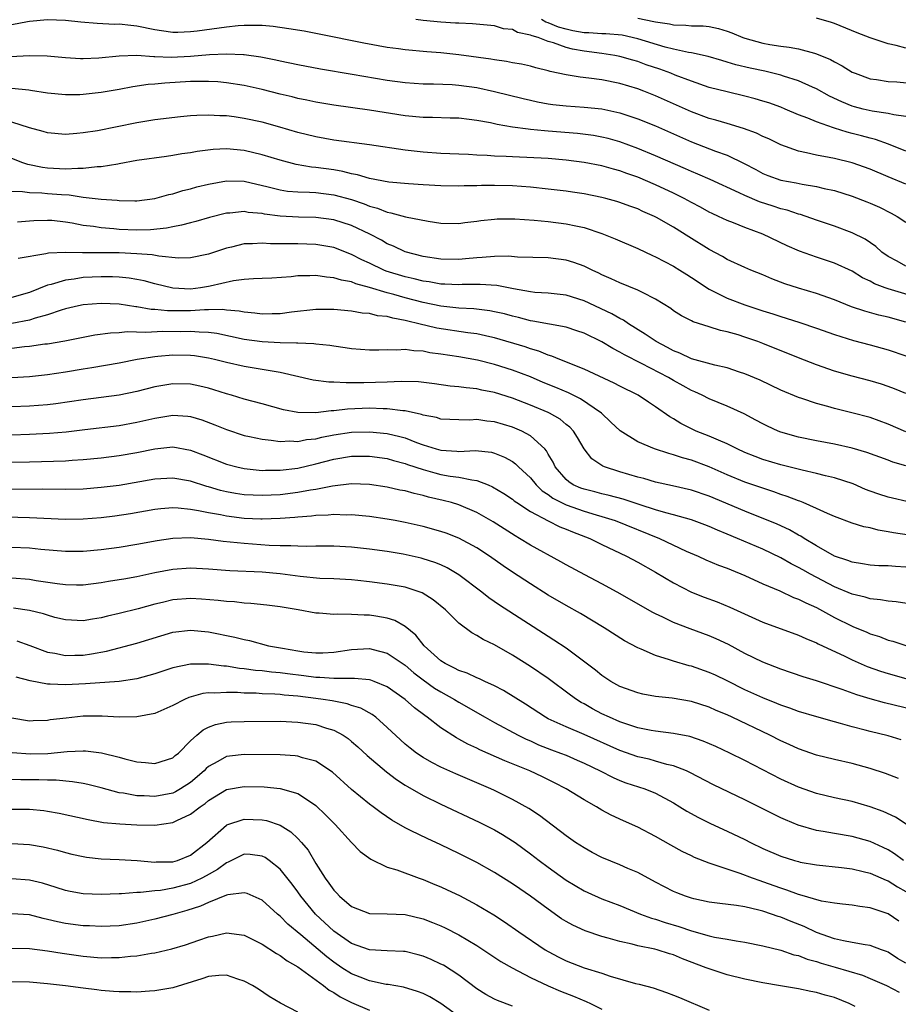
# Model space of a CAD drawing. Units: inches. Extents: x 2607000 to 2610000, y 1536000 to 1539000.
# Drawn here: x 2607648 to 2607746, y 1536467 to 1536577 of the extents above; entities that cross this region are included whole.
import ezdxf

# ---------------------------------------------------------------- set-up
doc = ezdxf.new("R2010")
doc.units = ezdxf.units.IN
doc.header["$MEASUREMENT"] = 0
doc.layers.add('LD26071536_2ft', color=254, linetype='Continuous')

msp = doc.modelspace()

# ---------------------------------------------------------------- linework, layer by layer
at = {"layer": 'LD26071536_2ft'}
for points, elevation in [([(2607747, 1536558.61), (2607745, 1536559.43), (2607743, 1536560.29), (2607741, 1536561), (2607739, 1536561.46), (2607738.41, 1536561.59), (2607737, 1536561.83), (2607735.88, 1536562.12), (2607735, 1536562.29), (2607733.01, 1536563.01), (2607731.67, 1536563.67), (2607731, 1536563.95), (2607730.3, 1536564.3), (2607728.83, 1536564.83), (2607727, 1536565.37), (2607725.75, 1536565.75), (2607725, 1536565.95), (2607723, 1536566.69), (2607719, 1536568.49), (2607717.7, 1536569), (2607717, 1536569.26), (2607715, 1536569.86), (2607713, 1536570.26), (2607711.53, 1536570.47), (2607710.57, 1536570.57), (2607709, 1536570.84), (2607707.21, 1536571.21), (2607707, 1536571.29), (2607705.6, 1536571.6), (2607705, 1536571.78), (2607704.01, 1536572.01), (2607703, 1536572.18), (2607702.33, 1536572.33), (2607701, 1536572.49), (2607700.58, 1536572.58), (2607697, 1536573.07), (2607695, 1536573.27), (2607693.4, 1536573.4), (2607691, 1536573.64), (2607690.25, 1536573.75), (2607689, 1536573.89), (2607686.37, 1536574.37), (2607681.38, 1536575.38), (2607679.7, 1536575.7), (2607677.99, 1536575.99), (2607676.22, 1536576.22), (2607675, 1536576.33), (2607674.36, 1536576.36), (2607673, 1536576.35), (2607672.3, 1536576.3), (2607671, 1536576.17), (2607667.72, 1536575.72), (2607667, 1536575.64), (2607665.56, 1536575.56), (2607665, 1536575.56), (2607663.74, 1536575.74), (2607663, 1536575.87), (2607661, 1536576.28), (2607660.33, 1536576.33), (2607659, 1536576.48), (2607658.47, 1536576.47), (2607656.55, 1536576.55), (2607654.72, 1536576.72), (2607653, 1536576.91), (2607651, 1536576.99), (2607649, 1536576.81), (2607648.77, 1536576.77), (2607647, 1536576.42)], 8142), ([(2607747, 1536562.3), (2607745.06, 1536563.06), (2607743.6, 1536563.6), (2607743, 1536563.74), (2607742.02, 1536564.02), (2607741, 1536564.28), (2607740.41, 1536564.41), (2607739, 1536564.87), (2607738.89, 1536564.89), (2607737, 1536565.56), (2607736.02, 1536565.98), (2607735, 1536566.37), (2607733.49, 1536567), (2607733, 1536567.2), (2607731.68, 1536567.68), (2607731, 1536567.9), (2607730.15, 1536568.15), (2607729, 1536568.46), (2607727, 1536568.91), (2607725, 1536569.43), (2607723, 1536570.11), (2607721.2, 1536570.8), (2607720.72, 1536571), (2607719.46, 1536571.46), (2607717.96, 1536571.96), (2607717, 1536572.31), (2607716.46, 1536572.46), (2607715, 1536572.89), (2607714.46, 1536573), (2607713, 1536573.22), (2607711, 1536573.48), (2607709.71, 1536573.71), (2607709, 1536573.89), (2607707.59, 1536574.41), (2607707, 1536574.57), (2607705.86, 1536575), (2607705.18, 1536575.18), (2607705, 1536575.28), (2607703.56, 1536575.56), (2607703, 1536575.88), (2607701.99, 1536575.99), (2607701, 1536576.32), (2607698.54, 1536576.54), (2607697, 1536576.59), (2607696.62, 1536576.62), (2607695, 1536576.71), (2607693, 1536576.89), (2607692.19, 1536577)], 8144), ([(2607747, 1536566.17), (2607745.65, 1536566.35), (2607745, 1536566.51), (2607743.24, 1536566.76), (2607742.23, 1536567), (2607741.26, 1536567.26), (2607741, 1536567.33), (2607739.82, 1536567.82), (2607738.45, 1536568.45), (2607737, 1536569.26), (2607736.55, 1536569.45), (2607735, 1536570.16), (2607733.31, 1536570.69), (2607733, 1536570.8), (2607731.23, 1536571.23), (2607729.58, 1536571.58), (2607727.96, 1536571.96), (2607727, 1536572.26), (2607726.42, 1536572.42), (2607724.88, 1536572.88), (2607723, 1536573.29), (2607722.67, 1536573.33), (2607721, 1536573.7), (2607720.07, 1536573.93), (2607717, 1536574.85), (2607715.25, 1536575.25), (2607713.43, 1536575.43), (2607713, 1536575.41), (2607711.54, 1536575.54), (2607711, 1536575.54), (2607709.76, 1536575.76), (2607709, 1536575.92), (2607708.15, 1536576.15), (2607707, 1536576.64), (2607706.72, 1536576.72), (2607706.23, 1536577)], 8146), ([(2607717, 1536577.15), (2607718.81, 1536576.81), (2607719, 1536576.75), (2607720.54, 1536576.54), (2607721, 1536576.42), (2607722.4, 1536576.4), (2607723, 1536576.32), (2607724.31, 1536576.31), (2607725, 1536576.23), (2607726.02, 1536576.02), (2607727, 1536575.72), (2607727.52, 1536575.52), (2607728.74, 1536575), (2607729, 1536574.91), (2607731, 1536574.36), (2607731.78, 1536574.22), (2607733, 1536574.04), (2607733.94, 1536573.94), (2607735, 1536573.73), (2607736.76, 1536573.24), (2607737, 1536573.19), (2607738.55, 1536572.55), (2607739, 1536572.28), (2607739.85, 1536571.85), (2607741, 1536571.14), (2607741.33, 1536571), (2607743, 1536570.4), (2607743.69, 1536570.31), (2607745, 1536570.09), (2607745.97, 1536570.03), (2607749, 1536569.74)], 8148), ([(2607747, 1536573.82), (2607745.89, 1536574.11), (2607745, 1536574.28), (2607743, 1536574.95), (2607741.53, 1536575.53), (2607739, 1536576.56), (2607738.67, 1536576.67), (2607737, 1536577.18)], 8150), ([(2607646.87, 1536572.87), (2607649, 1536573), (2607650.96, 1536572.96), (2607653, 1536572.78), (2607654.67, 1536572.67), (2607655, 1536572.67), (2607656.73, 1536572.73), (2607659, 1536572.95), (2607660.98, 1536573.02), (2607662.88, 1536572.88), (2607663, 1536572.89), (2607664.81, 1536572.81), (2607667, 1536572.93), (2607669.11, 1536573.11), (2607671, 1536573.18), (2607672.9, 1536573.1), (2607673, 1536573.11), (2607674.86, 1536572.86), (2607676.52, 1536572.52), (2607677, 1536572.4), (2607679, 1536571.98), (2607681.51, 1536571.51), (2607685.08, 1536570.92), (2607689, 1536570.24), (2607691, 1536569.98), (2607693, 1536569.83), (2607694.18, 1536569.82), (2607696.26, 1536569.74), (2607697, 1536569.68), (2607699, 1536569.41), (2607701, 1536568.98), (2607704.18, 1536568.18), (2607705, 1536567.99), (2607705.81, 1536567.81), (2607707, 1536567.59), (2607707.52, 1536567.52), (2607709, 1536567.35), (2607711, 1536567.22), (2607713, 1536567.03), (2607715, 1536566.59), (2607717, 1536565.92), (2607719, 1536565.11), (2607723, 1536563.35), (2607725.7, 1536562.3), (2607727, 1536561.84), (2607728.92, 1536560.92), (2607730.23, 1536560.23), (2607731, 1536559.8), (2607731.57, 1536559.57), (2607733, 1536559.04), (2607734.74, 1536558.74), (2607735.4, 1536558.6), (2607737, 1536558.35), (2607737.87, 1536558.13), (2607739, 1536557.89), (2607741, 1536557.27), (2607742.64, 1536556.64), (2607743, 1536556.49), (2607744.03, 1536556.03), (2607745.36, 1536555.36), (2607746.03, 1536555), (2607747, 1536554.35)], 8140), ([(2607747, 1536549.45), (2607746.02, 1536549.98), (2607745, 1536550.5), (2607744.3, 1536551), (2607743.62, 1536551.62), (2607742.44, 1536552.44), (2607741, 1536553.18), (2607739, 1536553.91), (2607737, 1536554.59), (2607735.22, 1536555.22), (2607735, 1536555.26), (2607733.7, 1536555.7), (2607733, 1536555.85), (2607732.14, 1536556.14), (2607730.62, 1536556.62), (2607729, 1536557.33), (2607728.36, 1536557.64), (2607725.12, 1536559.12), (2607723.73, 1536559.73), (2607723, 1536560.02), (2607722.33, 1536560.33), (2607719, 1536561.78), (2607717, 1536562.61), (2607715, 1536563.34), (2607713.7, 1536563.7), (2607713, 1536563.87), (2607712.04, 1536564.04), (2607710.26, 1536564.26), (2607707, 1536564.54), (2607706.56, 1536564.56), (2607705, 1536564.73), (2607704.74, 1536564.74), (2607702.99, 1536564.99), (2607701.29, 1536565.29), (2607700.53, 1536565.47), (2607699, 1536565.74), (2607698.16, 1536565.84), (2607697, 1536565.97), (2607696.02, 1536565.98), (2607694.05, 1536566.05), (2607693, 1536566.06), (2607691, 1536566.26), (2607687, 1536566.89), (2607683, 1536567.42), (2607681, 1536567.76), (2607679.99, 1536567.99), (2607679, 1536568.19), (2607678.36, 1536568.36), (2607677, 1536568.68), (2607675, 1536569.18), (2607673, 1536569.63), (2607671, 1536569.95), (2607670.04, 1536570.04), (2607669, 1536570.1), (2607667.93, 1536570.07), (2607667, 1536570.07), (2607664.1, 1536569.9), (2607663, 1536569.78), (2607662.27, 1536569.73), (2607660.53, 1536569.47), (2607659, 1536569.18), (2607657, 1536568.84), (2607655, 1536568.62), (2607654.61, 1536568.61), (2607653, 1536568.59), (2607651, 1536568.79), (2607649.09, 1536569.09), (2607648.9, 1536569.1), (2607647, 1536569.31)], 8138), ([(2607747.99, 1536546.01), (2607745, 1536546.89), (2607744.69, 1536547), (2607743.47, 1536547.47), (2607743, 1536547.76), (2607742.15, 1536548.15), (2607741, 1536548.86), (2607739, 1536549.77), (2607737, 1536550.43), (2607735.1, 1536551.1), (2607733.71, 1536551.71), (2607731.01, 1536553), (2607729, 1536553.76), (2607727.73, 1536554.27), (2607727, 1536554.55), (2607726.05, 1536555), (2607725.32, 1536555.32), (2607725, 1536555.47), (2607724.02, 1536556.02), (2607723, 1536556.56), (2607722.2, 1536557), (2607721, 1536557.59), (2607719, 1536558.53), (2607717, 1536559.39), (2607715.8, 1536559.8), (2607715, 1536560.11), (2607714.29, 1536560.29), (2607713, 1536560.65), (2607711, 1536561.03), (2607709, 1536561.29), (2607707, 1536561.47), (2607703, 1536561.65), (2607702.29, 1536561.71), (2607701, 1536561.75), (2607700.18, 1536561.82), (2607699, 1536561.85), (2607698.09, 1536561.91), (2607697, 1536561.95), (2607695, 1536562.05), (2607693, 1536562.19), (2607691, 1536562.41), (2607687, 1536563.02), (2607683, 1536563.53), (2607681, 1536563.88), (2607679, 1536564.39), (2607676.99, 1536564.99), (2607675, 1536565.53), (2607673, 1536565.96), (2607671.87, 1536566.13), (2607671, 1536566.24), (2607670.25, 1536566.25), (2607669, 1536566.33), (2607667.71, 1536566.29), (2607667, 1536566.24), (2607665.88, 1536566.12), (2607663, 1536565.78), (2607661, 1536565.47), (2607656.58, 1536564.58), (2607655, 1536564.34), (2607654.26, 1536564.26), (2607653, 1536564.16), (2607651, 1536564.34), (2607650.5, 1536564.5), (2607649, 1536564.91), (2607647, 1536565.54)], 8136), ([(2607747, 1536543.18), (2607745, 1536543.73), (2607743.96, 1536543.96), (2607742.39, 1536544.39), (2607740.9, 1536544.9), (2607739, 1536545.68), (2607737, 1536546.39), (2607735, 1536546.98), (2607733.47, 1536547.47), (2607732.02, 1536548.02), (2607731, 1536548.46), (2607729.65, 1536549), (2607729, 1536549.28), (2607727, 1536550.2), (2607726.5, 1536550.5), (2607725, 1536551.3), (2607722.71, 1536552.71), (2607721, 1536553.8), (2607719.12, 1536554.88), (2607718.89, 1536555), (2607717.56, 1536555.56), (2607717, 1536555.83), (2607716.13, 1536556.13), (2607715, 1536556.56), (2607714.67, 1536556.67), (2607713.43, 1536557), (2607713, 1536557.11), (2607711, 1536557.51), (2607709.71, 1536557.71), (2607709, 1536557.82), (2607707, 1536558.06), (2607705, 1536558.27), (2607703, 1536558.42), (2607701, 1536558.46), (2607699.55, 1536558.45), (2607699, 1536558.42), (2607697.59, 1536558.41), (2607697, 1536558.39), (2607695, 1536558.41), (2607693, 1536558.52), (2607691.37, 1536558.63), (2607689.17, 1536558.83), (2607687, 1536559.22), (2607685.65, 1536559.65), (2607685, 1536559.76), (2607684.03, 1536560.03), (2607683, 1536560.2), (2607681, 1536560.48), (2607680.51, 1536560.51), (2607678.8, 1536560.8), (2607677, 1536561.29), (2607675, 1536561.9), (2607673, 1536562.36), (2607671, 1536562.54), (2607669.52, 1536562.49), (2607667.73, 1536562.27), (2607667, 1536562.12), (2607666.01, 1536561.99), (2607665, 1536561.8), (2607664.29, 1536561.71), (2607661, 1536561.24), (2607659, 1536560.86), (2607658.85, 1536560.85), (2607657, 1536560.54), (2607656.54, 1536560.54), (2607655, 1536560.35), (2607654.37, 1536560.37), (2607653, 1536560.29), (2607651, 1536560.39), (2607650.45, 1536560.45), (2607648.8, 1536560.8), (2607648.23, 1536561), (2607647, 1536561.48)], 8134), ([(2607647, 1536557.82), (2607648.2, 1536557.8), (2607649, 1536557.67), (2607650.36, 1536557.64), (2607651, 1536557.57), (2607652.56, 1536557.44), (2607653.41, 1536557.41), (2607655, 1536557.17), (2607657, 1536556.92), (2607658.8, 1536556.8), (2607659, 1536556.77), (2607660.76, 1536556.76), (2607661, 1536556.75), (2607663, 1536557), (2607664.55, 1536557.45), (2607665, 1536557.53), (2607666.12, 1536557.88), (2607667, 1536558.09), (2607667.7, 1536558.3), (2607669, 1536558.62), (2607671.02, 1536558.98), (2607673, 1536558.93), (2607675.68, 1536558.32), (2607677, 1536557.97), (2607677.83, 1536557.83), (2607679, 1536557.73), (2607680.28, 1536557.72), (2607681, 1536557.67), (2607683, 1536557.43), (2607685, 1536556.88), (2607686.4, 1536556.4), (2607687, 1536556.15), (2607687.91, 1536555.91), (2607689, 1536555.47), (2607689.41, 1536555.41), (2607691.03, 1536554.97), (2607693.55, 1536554.45), (2607695, 1536554.24), (2607697, 1536554.22), (2607697.67, 1536554.33), (2607699, 1536554.47), (2607699.46, 1536554.54), (2607701, 1536554.7), (2607701.28, 1536554.72), (2607703, 1536554.74), (2607703.26, 1536554.74), (2607705.41, 1536554.59), (2607707, 1536554.42), (2607709, 1536554.17), (2607710.07, 1536553.93), (2607711, 1536553.75), (2607713, 1536553.09), (2607714.49, 1536552.49), (2607717, 1536551.4), (2607718.64, 1536550.64), (2607719, 1536550.49), (2607721, 1536549.44), (2607721.71, 1536549), (2607722.49, 1536548.49), (2607723, 1536548.18), (2607725, 1536546.85), (2607727, 1536545.85), (2607729, 1536545.1), (2607731, 1536544.44), (2607732.1, 1536544.1), (2607733, 1536543.8), (2607733.62, 1536543.62), (2607735.13, 1536543.13), (2607737, 1536542.5), (2607739, 1536541.78), (2607741.12, 1536541.12), (2607743, 1536540.64), (2607745, 1536540.09), (2607747, 1536539.43)], 8132), ([(2607747, 1536535.2), (2607745.72, 1536535.72), (2607745, 1536536), (2607744.25, 1536536.25), (2607743, 1536536.62), (2607741, 1536537.14), (2607739, 1536537.71), (2607737, 1536538.39), (2607735, 1536539.17), (2607731, 1536540.78), (2607730.42, 1536541), (2607729, 1536541.5), (2607728.25, 1536541.75), (2607727, 1536542.11), (2607726.25, 1536542.25), (2607725, 1536542.66), (2607723.21, 1536543.21), (2607723, 1536543.34), (2607721.89, 1536543.89), (2607721, 1536544.46), (2607720.69, 1536544.69), (2607719, 1536545.74), (2607717.52, 1536546.48), (2607717, 1536546.77), (2607715, 1536547.56), (2607714.03, 1536548.03), (2607713, 1536548.47), (2607712.65, 1536548.65), (2607711.89, 1536549), (2607711, 1536549.44), (2607709.86, 1536549.86), (2607709, 1536550.12), (2607707, 1536550.37), (2607703.55, 1536550.45), (2607702.55, 1536550.55), (2607701, 1536550.53), (2607699.61, 1536550.39), (2607699, 1536550.38), (2607697.76, 1536550.24), (2607697, 1536550.19), (2607695, 1536550.21), (2607693, 1536550.52), (2607691, 1536551.05), (2607689.68, 1536551.68), (2607689, 1536551.94), (2607688.34, 1536552.34), (2607687.03, 1536553), (2607685, 1536553.98), (2607683, 1536554.63), (2607681, 1536554.89), (2607679.08, 1536554.92), (2607677, 1536555.02), (2607675.25, 1536555.25), (2607675, 1536555.31), (2607673.45, 1536555.45), (2607673, 1536555.54), (2607671.37, 1536555.37), (2607671, 1536555.35), (2607669.13, 1536554.87), (2607667.58, 1536554.42), (2607667, 1536554.29), (2607665.99, 1536554.01), (2607665, 1536553.85), (2607664.31, 1536553.69), (2607662.5, 1536553.51), (2607661, 1536553.46), (2607659, 1536553.53), (2607658.4, 1536553.6), (2607657, 1536553.71), (2607656.14, 1536553.86), (2607655, 1536553.99), (2607653.75, 1536554.25), (2607653, 1536554.36), (2607651.47, 1536554.53), (2607651, 1536554.56), (2607649.48, 1536554.52), (2607649, 1536554.48), (2607647.64, 1536554.36)], 8130), ([(2607747, 1536530.93), (2607745, 1536531.79), (2607743, 1536532.51), (2607740.95, 1536533.05), (2607739, 1536533.52), (2607738.26, 1536533.74), (2607737, 1536534.07), (2607735.36, 1536534.64), (2607735, 1536534.75), (2607733, 1536535.59), (2607730.68, 1536536.68), (2607729, 1536537.41), (2607728.4, 1536537.6), (2607727, 1536538.07), (2607725.64, 1536538.36), (2607723, 1536539.09), (2607721.71, 1536539.71), (2607721, 1536539.97), (2607720.35, 1536540.35), (2607719.06, 1536541), (2607717.85, 1536541.85), (2607715.97, 1536543), (2607715.4, 1536543.4), (2607715, 1536543.58), (2607714.11, 1536544.11), (2607711, 1536545.55), (2607709, 1536546.18), (2607707, 1536546.4), (2607705.5, 1536546.5), (2607705, 1536546.56), (2607703.11, 1536546.89), (2607701.26, 1536547.26), (2607699.4, 1536547.4), (2607697.38, 1536547.38), (2607697, 1536547.35), (2607695.43, 1536547.43), (2607695, 1536547.43), (2607693.67, 1536547.67), (2607693, 1536547.75), (2607692.01, 1536548.01), (2607691, 1536548.23), (2607688.88, 1536548.88), (2607688.61, 1536549), (2607687, 1536549.78), (2607686.16, 1536550.16), (2607685, 1536550.76), (2607683, 1536551.51), (2607681, 1536551.87), (2607679, 1536551.95), (2607677.93, 1536551.93), (2607677, 1536551.95), (2607675.94, 1536551.94), (2607675, 1536552), (2607673.93, 1536551.93), (2607673, 1536551.92), (2607671.57, 1536551.57), (2607671, 1536551.46), (2607669, 1536550.78), (2607667, 1536550.36), (2607665.65, 1536550.35), (2607663.46, 1536550.54), (2607662.71, 1536550.71), (2607661, 1536550.83), (2607659, 1536550.91), (2607655.07, 1536550.93), (2607654.92, 1536550.91), (2607653, 1536550.96), (2607651.11, 1536550.89), (2607650.81, 1536550.81), (2607647.7, 1536550.3)], 8128), ([(2607747, 1536527.1), (2607745.54, 1536527.54), (2607745, 1536527.75), (2607742.62, 1536528.62), (2607741, 1536529.09), (2607739, 1536529.53), (2607737, 1536529.9), (2607735, 1536530.32), (2607733, 1536530.89), (2607732.71, 1536531), (2607731.53, 1536531.53), (2607731, 1536531.8), (2607730.23, 1536532.23), (2607728.91, 1536532.91), (2607727, 1536533.77), (2607725, 1536534.59), (2607724.2, 1536535), (2607723.38, 1536535.38), (2607723, 1536535.53), (2607722.07, 1536536.07), (2607721, 1536536.66), (2607720.44, 1536537), (2607717.43, 1536538.57), (2607715.52, 1536539.52), (2607715, 1536539.84), (2607714.22, 1536540.22), (2607713, 1536540.97), (2607711, 1536541.94), (2607710.21, 1536542.21), (2607709, 1536542.6), (2607705.29, 1536543.29), (2607705, 1536543.33), (2607703.68, 1536543.68), (2607703, 1536543.83), (2607702.09, 1536544.09), (2607701, 1536544.35), (2607700.45, 1536544.45), (2607698.68, 1536544.68), (2607697, 1536544.76), (2607695, 1536544.96), (2607693, 1536545.37), (2607691, 1536545.89), (2607689.74, 1536546.26), (2607689, 1536546.45), (2607687, 1536547.06), (2607685.46, 1536547.46), (2607685, 1536547.67), (2607683.86, 1536547.86), (2607683, 1536548.15), (2607682.2, 1536548.2), (2607681, 1536548.39), (2607680.35, 1536548.35), (2607679, 1536548.35), (2607678.25, 1536548.25), (2607676.09, 1536548.09), (2607675, 1536548.04), (2607674.02, 1536548.02), (2607673, 1536547.93), (2607671.79, 1536547.79), (2607669.2, 1536547.2), (2607669, 1536547.15), (2607668.09, 1536547), (2607667, 1536546.87), (2607665, 1536546.96), (2607663, 1536547.46), (2607661.79, 1536547.79), (2607661, 1536547.95), (2607660.11, 1536548.11), (2607659, 1536548.21), (2607658.25, 1536548.25), (2607657, 1536548.26), (2607655, 1536548.16), (2607653.98, 1536547.98), (2607653, 1536547.88), (2607651.39, 1536547.39), (2607651, 1536547.31), (2607649, 1536546.48), (2607647, 1536545.93)], 8126), ([(2607747.11, 1536523.11), (2607745.49, 1536523.49), (2607745, 1536523.61), (2607743.95, 1536523.95), (2607743, 1536524.29), (2607742.48, 1536524.48), (2607741.09, 1536525.09), (2607739, 1536525.78), (2607738, 1536526), (2607737, 1536526.26), (2607735.38, 1536526.62), (2607734.79, 1536526.79), (2607733, 1536527.24), (2607731, 1536527.83), (2607730.14, 1536528.14), (2607729, 1536528.6), (2607728.12, 1536529), (2607727, 1536529.57), (2607726.03, 1536529.97), (2607725, 1536530.44), (2607723.54, 1536531), (2607723, 1536531.25), (2607721.83, 1536531.83), (2607721, 1536532.36), (2607720.58, 1536532.58), (2607719, 1536533.72), (2607718.22, 1536534.22), (2607717.05, 1536535), (2607715, 1536536.02), (2607714.37, 1536536.37), (2607711, 1536537.93), (2607708.31, 1536539), (2607707.39, 1536539.39), (2607707, 1536539.5), (2607705.94, 1536539.94), (2607705, 1536540.2), (2607704.41, 1536540.41), (2607701, 1536541.42), (2607700.47, 1536541.53), (2607699, 1536541.86), (2607698.02, 1536541.98), (2607694.52, 1536542.52), (2607692.54, 1536543), (2607691.29, 1536543.29), (2607691, 1536543.37), (2607689.61, 1536543.61), (2607689, 1536543.8), (2607687.9, 1536543.9), (2607687, 1536544.14), (2607686.2, 1536544.2), (2607685, 1536544.41), (2607683, 1536544.59), (2607681, 1536544.58), (2607678.29, 1536544.29), (2607677, 1536544.11), (2607676.12, 1536544.12), (2607675, 1536544.07), (2607674.19, 1536544.19), (2607673, 1536544.29), (2607672.42, 1536544.42), (2607671, 1536544.52), (2607670.58, 1536544.58), (2607669, 1536544.54), (2607668.55, 1536544.55), (2607667, 1536544.44), (2607664.43, 1536544.43), (2607663, 1536544.59), (2607662.6, 1536544.6), (2607661, 1536544.88), (2607660.88, 1536544.88), (2607659, 1536545.17), (2607657, 1536545.28), (2607655, 1536545.12), (2607654.46, 1536545), (2607653, 1536544.65), (2607652.52, 1536544.52), (2607651, 1536544), (2607649.62, 1536543.62), (2607649, 1536543.39), (2607647, 1536543.03)], 8124), ([(2607747.35, 1536519.35), (2607745.62, 1536519.62), (2607745, 1536519.75), (2607743.91, 1536519.91), (2607743, 1536520.17), (2607742.3, 1536520.3), (2607741, 1536520.71), (2607739, 1536521.45), (2607738.23, 1536521.77), (2607737, 1536522.35), (2607735.51, 1536523), (2607735.15, 1536523.15), (2607735, 1536523.19), (2607733.7, 1536523.7), (2607733, 1536523.91), (2607732.21, 1536524.21), (2607731, 1536524.6), (2607729, 1536525.29), (2607727, 1536526.12), (2607725, 1536527), (2607723, 1536527.74), (2607722.01, 1536528.01), (2607721, 1536528.36), (2607720.48, 1536528.48), (2607718.88, 1536529), (2607717, 1536529.8), (2607715.04, 1536531.04), (2607714.01, 1536532.01), (2607712.94, 1536533), (2607710.61, 1536534.61), (2607709.27, 1536535.27), (2607707.86, 1536535.86), (2607706.43, 1536536.43), (2607705, 1536537.05), (2607703, 1536537.82), (2607701, 1536538.45), (2607699.09, 1536538.91), (2607697, 1536539.29), (2607695, 1536539.61), (2607693.76, 1536539.76), (2607693, 1536539.92), (2607691.96, 1536539.96), (2607691, 1536540.12), (2607690.05, 1536540.05), (2607689, 1536540.1), (2607688.04, 1536540.04), (2607687, 1536540.03), (2607685, 1536540.18), (2607684.3, 1536540.3), (2607683, 1536540.49), (2607682.57, 1536540.57), (2607681, 1536540.73), (2607680.77, 1536540.77), (2607679, 1536540.82), (2607678.84, 1536540.84), (2607677, 1536540.86), (2607675, 1536540.98), (2607673, 1536541.25), (2607669.92, 1536541.92), (2607669, 1536542.03), (2607667.96, 1536542.04), (2607667, 1536542.13), (2607665.89, 1536542.11), (2607663.88, 1536542.12), (2607662.01, 1536542.01), (2607659.91, 1536542.09), (2607659, 1536541.99), (2607658.04, 1536541.96), (2607656.28, 1536541.72), (2607655, 1536541.47), (2607652.95, 1536541.05), (2607651, 1536540.73), (2607650.71, 1536540.71), (2607649, 1536540.46), (2607648.41, 1536540.41), (2607647, 1536540.25)], 8122), ([(2607747, 1536515.79), (2607745.85, 1536515.85), (2607745, 1536515.92), (2607743.95, 1536515.95), (2607743, 1536516.01), (2607742.16, 1536516.16), (2607741, 1536516.33), (2607740.52, 1536516.52), (2607739, 1536517.03), (2607737, 1536518.16), (2607735.6, 1536519), (2607735.25, 1536519.25), (2607735, 1536519.37), (2607733.96, 1536519.96), (2607732.59, 1536520.59), (2607729, 1536522.04), (2607725, 1536523.73), (2607723, 1536524.4), (2607720.89, 1536524.89), (2607719, 1536525.29), (2607717.68, 1536525.68), (2607717, 1536525.84), (2607715, 1536526.46), (2607713.3, 1536527), (2607713.09, 1536527.09), (2607711.88, 1536527.88), (2607711, 1536529.02), (2607710.27, 1536530.27), (2607709.81, 1536531), (2607709.42, 1536531.42), (2607709, 1536531.75), (2607708.33, 1536532.33), (2607707.15, 1536533), (2607707, 1536533.07), (2607705, 1536533.89), (2607703, 1536534.68), (2607701, 1536535.31), (2607699.58, 1536535.58), (2607699, 1536535.71), (2607697.82, 1536535.82), (2607697, 1536535.95), (2607696.03, 1536536.03), (2607694.28, 1536536.28), (2607692.49, 1536536.49), (2607690.55, 1536536.55), (2607689, 1536536.47), (2607686.38, 1536536.38), (2607685, 1536536.41), (2607684.38, 1536536.38), (2607683, 1536536.47), (2607682.47, 1536536.47), (2607680.71, 1536536.71), (2607677, 1536537.56), (2607676.35, 1536537.65), (2607675, 1536537.9), (2607673, 1536538.22), (2607671, 1536538.65), (2607669.66, 1536539), (2607669, 1536539.16), (2607667.42, 1536539.42), (2607667, 1536539.46), (2607665, 1536539.48), (2607663.32, 1536539.32), (2607663, 1536539.3), (2607661.04, 1536539), (2607659, 1536538.6), (2607655.94, 1536538.06), (2607655, 1536537.92), (2607653, 1536537.58), (2607651, 1536537.28), (2607649, 1536537.08), (2607647, 1536536.95)], 8120), ([(2607749, 1536511.42), (2607745.9, 1536511.9), (2607745, 1536511.97), (2607744.14, 1536512.14), (2607743, 1536512.24), (2607742.43, 1536512.43), (2607741, 1536512.75), (2607739, 1536513.59), (2607736.34, 1536515), (2607735.47, 1536515.47), (2607735, 1536515.76), (2607734.17, 1536516.17), (2607733, 1536516.83), (2607731, 1536517.78), (2607728.16, 1536519), (2607727, 1536519.48), (2607725.91, 1536519.91), (2607725, 1536520.32), (2607724.52, 1536520.52), (2607723, 1536521.09), (2607721, 1536521.65), (2607720.14, 1536521.86), (2607719, 1536522.19), (2607717.26, 1536522.74), (2607715.37, 1536523.37), (2607713.8, 1536523.8), (2607713, 1536523.97), (2607712.2, 1536524.2), (2607711, 1536524.49), (2607710.63, 1536524.63), (2607709.79, 1536525), (2607709.31, 1536525.31), (2607709, 1536525.58), (2607707.76, 1536527), (2607707.53, 1536527.53), (2607707, 1536528.42), (2607706.8, 1536528.8), (2607706.61, 1536529), (2607705, 1536530.46), (2607704.04, 1536531), (2607703, 1536531.45), (2607701, 1536532.05), (2607700.12, 1536532.12), (2607699, 1536532.29), (2607698.23, 1536532.23), (2607697, 1536532.24), (2607695, 1536532.34), (2607694.5, 1536532.5), (2607693, 1536532.78), (2607692.84, 1536532.84), (2607691, 1536533.25), (2607690.74, 1536533.26), (2607689, 1536533.49), (2607688.52, 1536533.48), (2607687, 1536533.55), (2607684.54, 1536533.46), (2607683, 1536533.28), (2607682.73, 1536533.27), (2607681, 1536533.03), (2607679, 1536533.06), (2607677.39, 1536533.39), (2607675, 1536534.05), (2607673, 1536534.57), (2607671.56, 1536535), (2607671, 1536535.15), (2607669.61, 1536535.61), (2607669, 1536535.78), (2607668.02, 1536536.02), (2607667, 1536536.24), (2607665, 1536536.27), (2607663, 1536535.93), (2607661, 1536535.44), (2607659, 1536535.02), (2607657, 1536534.75), (2607655, 1536534.51), (2607651.94, 1536534.06), (2607651, 1536533.95), (2607649, 1536533.79), (2607647, 1536533.7)], 8118), ([(2607647, 1536530.57), (2607649, 1536530.64), (2607651.23, 1536530.77), (2607653.07, 1536530.93), (2607655.17, 1536531.17), (2607659, 1536531.64), (2607661, 1536531.99), (2607663, 1536532.45), (2607665, 1536532.78), (2607666.68, 1536532.68), (2607667, 1536532.64), (2607668.26, 1536532.26), (2607669.71, 1536531.71), (2607671, 1536531.16), (2607673, 1536530.52), (2607673.6, 1536530.4), (2607675, 1536530.08), (2607676.01, 1536529.99), (2607677, 1536529.83), (2607678.1, 1536529.9), (2607679, 1536529.85), (2607679.96, 1536530.04), (2607681, 1536530.15), (2607681.68, 1536530.32), (2607683, 1536530.57), (2607685, 1536530.88), (2607687, 1536530.93), (2607689, 1536530.73), (2607690.41, 1536530.41), (2607691, 1536530.23), (2607692.27, 1536529.73), (2607693, 1536529.47), (2607694.46, 1536529), (2607695, 1536528.85), (2607696.76, 1536528.76), (2607697, 1536528.73), (2607698.83, 1536528.83), (2607700.64, 1536528.64), (2607701, 1536528.54), (2607702.1, 1536528.1), (2607703, 1536527.59), (2607703.35, 1536527.35), (2607703.68, 1536527), (2607705, 1536525.78), (2607705.64, 1536525), (2607706.33, 1536524.33), (2607707, 1536523.9), (2607707.51, 1536523.51), (2607709, 1536522.76), (2607711, 1536522.04), (2607712.37, 1536521.63), (2607713, 1536521.46), (2607714.48, 1536521), (2607719.45, 1536519), (2607722.41, 1536517.59), (2607723.75, 1536517), (2607724.61, 1536516.61), (2607726.02, 1536516.02), (2607727, 1536515.67), (2607727.47, 1536515.47), (2607729, 1536514.86), (2607731, 1536513.93), (2607732.88, 1536513.12), (2607734.41, 1536512.41), (2607735, 1536512.21), (2607735.79, 1536511.79), (2607737, 1536511.26), (2607739, 1536510.16), (2607741, 1536509.17), (2607741.13, 1536509.13), (2607742.55, 1536508.55), (2607743, 1536508.33), (2607744.03, 1536508.03), (2607745, 1536507.63), (2607745.52, 1536507.52), (2607747, 1536507.04)], 8116), ([(2607647, 1536527.51), (2607649, 1536527.55), (2607651.65, 1536527.65), (2607653, 1536527.68), (2607653.74, 1536527.74), (2607655, 1536527.81), (2607657, 1536528.02), (2607659, 1536528.27), (2607661, 1536528.61), (2607663, 1536529.02), (2607665, 1536529.22), (2607667, 1536528.88), (2607668.36, 1536528.36), (2607671, 1536527.31), (2607672.16, 1536527), (2607673, 1536526.81), (2607675, 1536526.61), (2607675.37, 1536526.63), (2607677, 1536526.63), (2607679, 1536526.87), (2607681, 1536527.33), (2607683, 1536527.86), (2607685, 1536528.2), (2607687, 1536528.21), (2607689, 1536527.92), (2607689.7, 1536527.7), (2607691, 1536527.37), (2607691.27, 1536527.27), (2607693, 1536526.69), (2607694.32, 1536526.32), (2607695, 1536526.16), (2607696.03, 1536525.97), (2607697, 1536525.86), (2607698.46, 1536525.54), (2607699, 1536525.49), (2607700.26, 1536525), (2607700.78, 1536524.78), (2607702.03, 1536524.03), (2607703, 1536523.38), (2607703.2, 1536523.2), (2607703.5, 1536523), (2607705, 1536522.01), (2607706.98, 1536520.98), (2607708.31, 1536520.31), (2607709, 1536520.04), (2607709.72, 1536519.72), (2607711.66, 1536519), (2607713, 1536518.33), (2607715.75, 1536517), (2607717, 1536516.33), (2607719, 1536515.21), (2607721, 1536514.03), (2607723, 1536513), (2607724.43, 1536512.43), (2607725.89, 1536511.89), (2607727.32, 1536511.32), (2607731, 1536509.64), (2607735, 1536508.19), (2607735.8, 1536507.8), (2607737, 1536507.32), (2607737.2, 1536507.2), (2607740.17, 1536505.83), (2607741, 1536505.42), (2607742.68, 1536504.68), (2607744.16, 1536504.16), (2607745, 1536503.89), (2607747, 1536503.35)], 8114), ([(2607747.85, 1536499.85), (2607744.61, 1536500.61), (2607743, 1536501.05), (2607741.51, 1536501.51), (2607739.88, 1536502.12), (2607737, 1536503.06), (2607735.52, 1536503.52), (2607733, 1536504.37), (2607731, 1536505.15), (2607729, 1536506.15), (2607727.14, 1536507.14), (2607725.77, 1536507.77), (2607725, 1536508.1), (2607722.88, 1536508.88), (2607721, 1536509.61), (2607719.82, 1536510.18), (2607719, 1536510.55), (2607718.7, 1536510.7), (2607714.69, 1536513), (2607713, 1536513.92), (2607711.07, 1536514.93), (2607709, 1536516.04), (2607708.39, 1536516.39), (2607705, 1536518.24), (2607703.77, 1536519), (2607703.28, 1536519.28), (2607700.84, 1536520.84), (2607699, 1536521.89), (2607697, 1536522.75), (2607696.18, 1536523), (2607695.25, 1536523.25), (2607693.62, 1536523.62), (2607693, 1536523.8), (2607692.01, 1536524.01), (2607691, 1536524.3), (2607690.4, 1536524.4), (2607689, 1536524.73), (2607687, 1536525.03), (2607685, 1536525.1), (2607682.85, 1536524.85), (2607681, 1536524.48), (2607680.4, 1536524.4), (2607679, 1536524.13), (2607677, 1536523.89), (2607675, 1536523.79), (2607673, 1536523.88), (2607672.03, 1536524.03), (2607671, 1536524.22), (2607670.36, 1536524.36), (2607669, 1536524.76), (2607668.8, 1536524.8), (2607667, 1536525.39), (2607665, 1536525.75), (2607663, 1536525.64), (2607659, 1536524.92), (2607657, 1536524.68), (2607655, 1536524.51), (2607653, 1536524.46), (2607650.49, 1536524.49), (2607647, 1536524.48)], 8112), ([(2607746.48, 1536496.48), (2607745, 1536496.92), (2607743, 1536497.41), (2607742.43, 1536497.57), (2607741, 1536497.94), (2607739.69, 1536498.31), (2607739, 1536498.49), (2607737.04, 1536499.04), (2607735, 1536499.66), (2607734.03, 1536500.03), (2607733, 1536500.36), (2607732.56, 1536500.56), (2607731, 1536501.16), (2607729, 1536502.07), (2607727, 1536503.06), (2607725.7, 1536503.7), (2607725, 1536504.02), (2607723, 1536504.72), (2607722.77, 1536504.77), (2607721, 1536505.28), (2607720.56, 1536505.44), (2607719, 1536505.9), (2607717.39, 1536506.61), (2607717, 1536506.75), (2607715.54, 1536507.54), (2607713.24, 1536509), (2607710.6, 1536510.6), (2607709, 1536511.5), (2607707, 1536512.67), (2607705, 1536513.93), (2607703, 1536515.24), (2607701.94, 1536515.94), (2607700.42, 1536517), (2607699, 1536517.93), (2607697, 1536519.02), (2607695.57, 1536519.57), (2607695, 1536519.77), (2607693, 1536520.32), (2607691, 1536520.79), (2607689.88, 1536521), (2607689, 1536521.16), (2607687, 1536521.45), (2607685, 1536521.63), (2607684.39, 1536521.61), (2607683, 1536521.66), (2607682.4, 1536521.6), (2607681, 1536521.56), (2607680.51, 1536521.49), (2607679, 1536521.38), (2607678.66, 1536521.34), (2607677, 1536521.21), (2607675, 1536521.14), (2607674.86, 1536521.14), (2607673, 1536521.24), (2607671, 1536521.5), (2607670.36, 1536521.64), (2607669, 1536521.87), (2607667.9, 1536522.1), (2607667, 1536522.23), (2607665.62, 1536522.38), (2607665, 1536522.4), (2607663.68, 1536522.32), (2607663, 1536522.24), (2607660.26, 1536521.74), (2607658.52, 1536521.48), (2607657, 1536521.3), (2607655, 1536521.14), (2607653, 1536521.12), (2607649, 1536521.3), (2607645, 1536521.4)], 8110), ([(2607746.16, 1536492.16), (2607744.72, 1536492.72), (2607743, 1536493.28), (2607741, 1536493.82), (2607739, 1536494.28), (2607737, 1536494.77), (2607735, 1536495.46), (2607733.95, 1536495.95), (2607733, 1536496.36), (2607731.76, 1536497), (2607727.58, 1536499), (2607727, 1536499.27), (2607725.78, 1536499.77), (2607725, 1536500.13), (2607723, 1536500.78), (2607720.86, 1536501.14), (2607719, 1536501.33), (2607717.58, 1536501.58), (2607717, 1536501.72), (2607715, 1536502.46), (2607714.01, 1536503), (2607713, 1536503.66), (2607712.27, 1536504.27), (2607709, 1536506.71), (2607707.64, 1536507.64), (2607707, 1536508.03), (2607701.55, 1536511.55), (2607700.37, 1536512.37), (2607699.56, 1536513), (2607697, 1536514.94), (2607695.71, 1536515.71), (2607695, 1536516.04), (2607694.31, 1536516.31), (2607693, 1536516.73), (2607692.79, 1536516.79), (2607690.78, 1536517.22), (2607689, 1536517.52), (2607687, 1536517.81), (2607685, 1536518.03), (2607683, 1536518.12), (2607681, 1536518.12), (2607679.91, 1536518.09), (2607679, 1536518.12), (2607678.19, 1536518.18), (2607677, 1536518.18), (2607675.78, 1536518.22), (2607673, 1536518.42), (2607671.42, 1536518.58), (2607670.64, 1536518.64), (2607669, 1536518.86), (2607667, 1536519.05), (2607665, 1536519), (2607663.27, 1536518.73), (2607661, 1536518.3), (2607659, 1536518), (2607657, 1536517.73), (2607655, 1536517.53), (2607653, 1536517.52), (2607650.24, 1536517.76), (2607649, 1536517.89), (2607647, 1536517.99)], 8108), ([(2607747.04, 1536487.04), (2607745.82, 1536487.82), (2607744.46, 1536488.46), (2607743, 1536489), (2607741, 1536489.57), (2607739, 1536490.01), (2607737, 1536490.48), (2607735, 1536491.17), (2607733, 1536492.09), (2607729, 1536494.16), (2607727.31, 1536495), (2607725.74, 1536495.74), (2607724.34, 1536496.34), (2607722.84, 1536496.84), (2607721, 1536497.18), (2607719, 1536497.43), (2607718.49, 1536497.51), (2607717, 1536497.82), (2607715.78, 1536498.22), (2607715, 1536498.49), (2607713.83, 1536499), (2607713, 1536499.4), (2607711.95, 1536499.95), (2607711, 1536500.49), (2607710.67, 1536500.67), (2607710.15, 1536501), (2607709.49, 1536501.49), (2607707, 1536503.35), (2607705, 1536504.69), (2607703, 1536505.94), (2607701, 1536507.09), (2607699.7, 1536507.7), (2607699, 1536508.16), (2607698.44, 1536508.44), (2607697, 1536509.53), (2607695.49, 1536511), (2607694.13, 1536512.13), (2607692.9, 1536512.9), (2607691, 1536513.53), (2607689, 1536513.89), (2607687, 1536514.14), (2607685.72, 1536514.28), (2607685, 1536514.35), (2607683, 1536514.47), (2607681.47, 1536514.53), (2607679.26, 1536514.74), (2607677.03, 1536515.03), (2607675, 1536515.21), (2607671.38, 1536515.38), (2607669, 1536515.55), (2607667, 1536515.66), (2607665, 1536515.53), (2607663, 1536515.14), (2607661, 1536514.71), (2607659.54, 1536514.46), (2607659, 1536514.36), (2607657.82, 1536514.18), (2607657, 1536514.03), (2607655, 1536513.79), (2607654.22, 1536513.78), (2607653, 1536513.8), (2607652.09, 1536513.91), (2607649.74, 1536514.26), (2607649, 1536514.39), (2607647, 1536514.55)], 8106), ([(2607746.72, 1536483), (2607745.73, 1536483.73), (2607745, 1536484.17), (2607744.45, 1536484.45), (2607743, 1536485.11), (2607741, 1536485.67), (2607739, 1536486.01), (2607737.76, 1536486.24), (2607737, 1536486.36), (2607734.94, 1536486.94), (2607733.52, 1536487.52), (2607733, 1536487.76), (2607732.17, 1536488.17), (2607730.55, 1536489), (2607729, 1536489.77), (2607725.46, 1536491.46), (2607722.83, 1536492.83), (2607722.46, 1536493), (2607721, 1536493.58), (2607720.26, 1536493.74), (2607719, 1536494.11), (2607718.3, 1536494.3), (2607717, 1536494.59), (2607715, 1536495.27), (2607711, 1536497.09), (2607709, 1536497.93), (2607707, 1536498.83), (2607706.69, 1536499), (2607704.46, 1536500.46), (2607701.98, 1536501.98), (2607701, 1536502.5), (2607699.91, 1536503), (2607699.3, 1536503.3), (2607699, 1536503.41), (2607697.93, 1536503.93), (2607697, 1536504.22), (2607696.51, 1536504.51), (2607695.47, 1536505), (2607695, 1536505.31), (2607693.13, 1536507), (2607692.19, 1536508.19), (2607691, 1536509.15), (2607689.84, 1536509.84), (2607689, 1536510.1), (2607687.71, 1536510.29), (2607687, 1536510.42), (2607686.42, 1536510.42), (2607685, 1536510.49), (2607683.47, 1536510.53), (2607683, 1536510.49), (2607681.37, 1536510.63), (2607681, 1536510.63), (2607679.02, 1536511), (2607677, 1536511.34), (2607675.54, 1536511.54), (2607673.73, 1536511.73), (2607673, 1536511.76), (2607671.89, 1536511.89), (2607671, 1536511.94), (2607670.07, 1536512.07), (2607668.21, 1536512.21), (2607667, 1536512.28), (2607665, 1536512.13), (2607663.85, 1536511.85), (2607663, 1536511.66), (2607661.13, 1536511.13), (2607659, 1536510.6), (2607657.69, 1536510.31), (2607657, 1536510.11), (2607656.03, 1536509.97), (2607655, 1536509.77), (2607653, 1536509.88), (2607651.83, 1536510.17), (2607651, 1536510.4), (2607650.55, 1536510.55), (2607649, 1536510.93), (2607647.21, 1536511.21)], 8104), ([(2607647.56, 1536507.56), (2607649.03, 1536507.03), (2607651, 1536506.29), (2607651.83, 1536506.17), (2607653, 1536505.91), (2607654.04, 1536505.96), (2607655, 1536505.96), (2607655.91, 1536506.09), (2607657.59, 1536506.41), (2607661, 1536507.28), (2607665, 1536508.5), (2607667, 1536508.73), (2607669, 1536508.54), (2607671.96, 1536507.96), (2607673, 1536507.69), (2607673.57, 1536507.57), (2607675.71, 1536507), (2607677.29, 1536506.71), (2607679, 1536506.43), (2607679.67, 1536506.33), (2607681, 1536506.22), (2607681.78, 1536506.22), (2607683, 1536506.29), (2607685, 1536506.59), (2607687, 1536506.7), (2607687.42, 1536506.58), (2607689, 1536506.18), (2607691, 1536504.81), (2607691.97, 1536503.97), (2607693, 1536503.19), (2607694.27, 1536502.27), (2607695, 1536501.83), (2607696.5, 1536501), (2607697, 1536500.68), (2607699.93, 1536499), (2607701, 1536498.4), (2607703.63, 1536497), (2607704.54, 1536496.54), (2607705, 1536496.35), (2607705.92, 1536495.92), (2607707.37, 1536495.37), (2607708.38, 1536495), (2607709, 1536494.75), (2607710.22, 1536494.22), (2607711, 1536493.87), (2607712.79, 1536493), (2607714.25, 1536492.25), (2607715, 1536491.95), (2607715.69, 1536491.69), (2607717.81, 1536491), (2607719, 1536490.51), (2607721, 1536489.43), (2607721.72, 1536489), (2607722.5, 1536488.5), (2607723.79, 1536487.79), (2607725.13, 1536487.13), (2607727, 1536486.28), (2607729, 1536485.32), (2607729.62, 1536485), (2607731, 1536484.34), (2607733, 1536483.48), (2607734.52, 1536483), (2607735, 1536482.86), (2607735.18, 1536482.82), (2607737, 1536482.49), (2607739.79, 1536482.21), (2607741, 1536482.06), (2607742.23, 1536481.77), (2607743, 1536481.57), (2607744.78, 1536480.78), (2607745, 1536480.7), (2607746.05, 1536480.05), (2607747, 1536479.54)], 8102), ([(2607746.2, 1536476.2), (2607745, 1536477.02), (2607743, 1536477.7), (2607741.84, 1536477.83), (2607741, 1536477.99), (2607739.9, 1536478.1), (2607739, 1536478.21), (2607737.54, 1536478.46), (2607735.15, 1536479.15), (2607735, 1536479.18), (2607733.69, 1536479.69), (2607733, 1536479.89), (2607731, 1536480.61), (2607730.7, 1536480.7), (2607729.85, 1536481), (2607728.47, 1536481.53), (2607727, 1536482.01), (2607725.45, 1536482.55), (2607725, 1536482.68), (2607723.34, 1536483.34), (2607723, 1536483.5), (2607721.98, 1536483.98), (2607720.7, 1536484.7), (2607719, 1536485.69), (2607717, 1536486.73), (2607715.41, 1536487.41), (2607714.05, 1536488.05), (2607713, 1536488.62), (2607712.39, 1536489), (2607711, 1536489.78), (2607709.01, 1536491), (2607707.68, 1536491.68), (2607706.34, 1536492.34), (2607704.93, 1536493), (2607702.14, 1536494.14), (2607699.36, 1536495.36), (2607699, 1536495.54), (2607698, 1536496), (2607697, 1536496.57), (2607696.72, 1536496.72), (2607695, 1536497.83), (2607693.47, 1536499), (2607693.19, 1536499.19), (2607692.05, 1536500.05), (2607690.99, 1536501), (2607689, 1536502.41), (2607687.53, 1536503), (2607687.15, 1536503.15), (2607687, 1536503.18), (2607685.34, 1536503.34), (2607685, 1536503.32), (2607683.35, 1536503.35), (2607683, 1536503.32), (2607681.45, 1536503.45), (2607681, 1536503.45), (2607679.65, 1536503.65), (2607677.85, 1536503.85), (2607677, 1536503.97), (2607676.04, 1536504.04), (2607675, 1536504.18), (2607674.24, 1536504.24), (2607673, 1536504.42), (2607672.46, 1536504.46), (2607671, 1536504.7), (2607670.71, 1536504.71), (2607669, 1536504.93), (2607667, 1536504.93), (2607665, 1536504.52), (2607663, 1536503.85), (2607661, 1536503.3), (2607659, 1536503.01), (2607655.26, 1536502.74), (2607653, 1536502.64), (2607651.28, 1536502.72), (2607651, 1536502.71), (2607649.06, 1536503.06), (2607647.5, 1536503.5)], 8100), ([(2607747, 1536471.5), (2607746.05, 1536472.05), (2607745, 1536472.73), (2607744.81, 1536472.81), (2607744.28, 1536473), (2607743, 1536473.5), (2607742.44, 1536473.56), (2607741, 1536473.83), (2607740, 1536474), (2607739, 1536474.23), (2607737, 1536474.95), (2607735.61, 1536475.61), (2607734.16, 1536476.16), (2607733, 1536476.65), (2607732.72, 1536476.72), (2607731.97, 1536477), (2607731, 1536477.31), (2607730.56, 1536477.44), (2607729, 1536477.79), (2607728.04, 1536477.96), (2607726.17, 1536478.17), (2607725, 1536478.34), (2607723.29, 1536478.71), (2607723, 1536478.77), (2607722.33, 1536479), (2607721.37, 1536479.37), (2607721, 1536479.54), (2607719, 1536480.56), (2607717, 1536481.63), (2607715.89, 1536482.11), (2607715, 1536482.52), (2607713, 1536483.34), (2607711.9, 1536483.9), (2607711, 1536484.39), (2607710.05, 1536485), (2607709, 1536485.73), (2607706.01, 1536488.01), (2607704.81, 1536488.81), (2607703, 1536489.82), (2607701, 1536490.8), (2607700.56, 1536491), (2607696.67, 1536492.67), (2607695, 1536493.43), (2607693.96, 1536493.96), (2607693, 1536494.51), (2607692.27, 1536495), (2607691.54, 1536495.54), (2607691, 1536495.99), (2607690.47, 1536496.47), (2607689, 1536497.86), (2607687.7, 1536499), (2607687.31, 1536499.31), (2607686.03, 1536500.03), (2607685, 1536500.33), (2607684.51, 1536500.51), (2607682.83, 1536500.83), (2607681.81, 1536501), (2607681, 1536501.11), (2607679, 1536501.36), (2607677.48, 1536501.48), (2607677, 1536501.53), (2607676.42, 1536501.58), (2607675, 1536501.62), (2607674.32, 1536501.68), (2607673, 1536501.71), (2607672.23, 1536501.77), (2607671, 1536501.79), (2607669.7, 1536501.7), (2607669, 1536501.72), (2607668.35, 1536501.65), (2607666.79, 1536501.21), (2607666.33, 1536501), (2607665, 1536500.31), (2607663, 1536499.42), (2607661, 1536499.04), (2607659, 1536499), (2607657.11, 1536499.11), (2607655, 1536499.12), (2607653.08, 1536498.92), (2607651.3, 1536498.7), (2607651, 1536498.64), (2607649.4, 1536498.6), (2607649, 1536498.58), (2607647, 1536498.91)], 8098), ([(2607647.06, 1536495.06), (2607649.1, 1536494.9), (2607651.05, 1536494.95), (2607653.18, 1536495.18), (2607655, 1536495.25), (2607655.24, 1536495.24), (2607657.02, 1536495.02), (2607659, 1536494.54), (2607659.65, 1536494.35), (2607661, 1536494.02), (2607661.96, 1536493.96), (2607663, 1536493.84), (2607665, 1536494.45), (2607665.29, 1536494.71), (2607665.65, 1536495), (2607667, 1536496.36), (2607667.68, 1536497), (2607668.39, 1536497.61), (2607669, 1536497.91), (2607669.79, 1536498.21), (2607671, 1536498.44), (2607671.52, 1536498.48), (2607673, 1536498.52), (2607677, 1536498.55), (2607679, 1536498.47), (2607681, 1536498.19), (2607682.2, 1536497.8), (2607683, 1536497.57), (2607684.06, 1536497), (2607684.62, 1536496.62), (2607685, 1536496.31), (2607685.7, 1536495.7), (2607686.73, 1536494.73), (2607688.89, 1536492.89), (2607690.03, 1536492.03), (2607691, 1536491.4), (2607691.25, 1536491.25), (2607693, 1536490.24), (2607695, 1536489.27), (2607699.27, 1536487.27), (2607701, 1536486.4), (2607701.89, 1536485.89), (2607703, 1536485.2), (2607703.28, 1536485), (2607705, 1536483.75), (2607705.97, 1536483), (2607707, 1536482.24), (2607709, 1536480.8), (2607711, 1536479.61), (2607711.41, 1536479.41), (2607713, 1536478.72), (2607715, 1536477.97), (2607717.32, 1536477), (2607718.54, 1536476.54), (2607719, 1536476.42), (2607720.06, 1536476.06), (2607721.6, 1536475.6), (2607723, 1536475.11), (2607725, 1536474.55), (2607725.59, 1536474.41), (2607727, 1536474.18), (2607728.01, 1536473.99), (2607729, 1536473.85), (2607731, 1536473.44), (2607733, 1536472.95), (2607734.46, 1536472.46), (2607735, 1536472.35), (2607735.95, 1536471.95), (2607737, 1536471.69), (2607737.51, 1536471.51), (2607739.07, 1536471.07), (2607742.16, 1536470.16), (2607743, 1536469.81), (2607744.83, 1536469), (2607746.25, 1536468.25)], 8096), ([(2607741.33, 1536466.67), (2607740.66, 1536467), (2607739, 1536467.67), (2607737.95, 1536467.95), (2607737, 1536468.23), (2607736.35, 1536468.35), (2607735, 1536468.63), (2607732.96, 1536468.96), (2607731, 1536469.31), (2607729, 1536469.72), (2607727, 1536470.21), (2607725, 1536470.86), (2607724.67, 1536471), (2607722, 1536472), (2607721, 1536472.43), (2607720.55, 1536472.55), (2607719.18, 1536473), (2607718.93, 1536473.07), (2607717, 1536473.45), (2607716.37, 1536473.63), (2607715, 1536473.92), (2607713.7, 1536474.3), (2607713, 1536474.48), (2607711.11, 1536475.11), (2607709.74, 1536475.74), (2607709, 1536476.15), (2607708.48, 1536476.48), (2607707, 1536477.53), (2607705, 1536479.01), (2607703.81, 1536479.81), (2607703, 1536480.37), (2607701, 1536481.63), (2607699, 1536482.77), (2607698.55, 1536483), (2607697, 1536483.78), (2607695, 1536484.73), (2607693.44, 1536485.44), (2607691.68, 1536486.32), (2607691, 1536486.64), (2607689.49, 1536487.49), (2607688.31, 1536488.31), (2607687.42, 1536489), (2607687, 1536489.3), (2607685, 1536490.92), (2607682.86, 1536492.86), (2607681, 1536494.08), (2607679.53, 1536494.47), (2607679, 1536494.66), (2607678.7, 1536494.7), (2607677, 1536494.8), (2607673, 1536494.83), (2607671.34, 1536494.66), (2607671, 1536494.61), (2607670.06, 1536494.06), (2607669, 1536493.5), (2607668.73, 1536493.27), (2607668.5, 1536493), (2607667, 1536491.7), (2607665.88, 1536491), (2607665.32, 1536490.68), (2607665, 1536490.53), (2607663, 1536490.15), (2607661.8, 1536490.2), (2607661, 1536490.21), (2607659.49, 1536490.51), (2607659, 1536490.57), (2607657, 1536491.11), (2607655.49, 1536491.49), (2607655, 1536491.6), (2607653.8, 1536491.8), (2607651.97, 1536491.97), (2607651, 1536491.97), (2607650.02, 1536492.02), (2607648.01, 1536492.01), (2607647, 1536492.05)], 8094), ([(2607647, 1536488.72), (2607649, 1536488.73), (2607650.57, 1536488.57), (2607651, 1536488.52), (2607652.29, 1536488.29), (2607655.56, 1536487.56), (2607657.25, 1536487.25), (2607659.08, 1536487.08), (2607661, 1536486.97), (2607663, 1536486.95), (2607665, 1536487.23), (2607665.46, 1536487.46), (2607667, 1536488.16), (2607668.06, 1536489), (2607668.63, 1536489.37), (2607669, 1536489.7), (2607671, 1536490.92), (2607673, 1536491.27), (2607675.22, 1536491.22), (2607677, 1536491.05), (2607679, 1536490.48), (2607680.62, 1536489.38), (2607681, 1536489.14), (2607682.09, 1536488.09), (2607683.16, 1536487), (2607685, 1536485.01), (2607685.98, 1536483.98), (2607687.15, 1536483.15), (2607689, 1536482.26), (2607690.06, 1536481.94), (2607692.56, 1536481), (2607693, 1536480.85), (2607694.31, 1536480.31), (2607695, 1536480.03), (2607695.71, 1536479.71), (2607697.06, 1536479.06), (2607699, 1536478.05), (2607700.9, 1536476.9), (2607702.12, 1536476.12), (2607703.72, 1536475), (2607706.67, 1536473), (2607707, 1536472.8), (2607708.18, 1536472.18), (2607709, 1536471.78), (2607711, 1536471), (2607713, 1536470.39), (2607713.94, 1536470.06), (2607716.76, 1536469.24), (2607717.15, 1536469.15), (2607718.74, 1536468.74), (2607720.24, 1536468.24), (2607721, 1536467.95), (2607721.66, 1536467.66), (2607725, 1536466.24)], 8092), ([(2607647, 1536484.9), (2607649, 1536484.79), (2607650.52, 1536484.52), (2607652.13, 1536484.13), (2607653, 1536483.88), (2607653.71, 1536483.71), (2607655, 1536483.42), (2607655.36, 1536483.36), (2607657, 1536483.18), (2607659, 1536483.1), (2607661.01, 1536482.99), (2607663, 1536482.82), (2607663.16, 1536482.84), (2607665, 1536482.85), (2607665.52, 1536483), (2607667, 1536483.57), (2607668.8, 1536485), (2607671, 1536486.94), (2607671.04, 1536486.96), (2607673, 1536487.61), (2607675, 1536487.55), (2607675.47, 1536487.47), (2607677, 1536486.95), (2607678.21, 1536486.21), (2607679, 1536485.45), (2607679.41, 1536485), (2607680.13, 1536484.13), (2607681, 1536482.67), (2607682.06, 1536481), (2607682.47, 1536480.47), (2607683, 1536479.67), (2607683.34, 1536479.34), (2607683.64, 1536479), (2607685, 1536477.84), (2607687, 1536477.06), (2607688.98, 1536477.02), (2607691, 1536476.95), (2607693, 1536476.48), (2607694.07, 1536476.07), (2607695, 1536475.68), (2607695.46, 1536475.46), (2607697, 1536474.67), (2607699, 1536473.47), (2607701.71, 1536471.71), (2607702.98, 1536470.98), (2607705, 1536469.92), (2607706.98, 1536468.98), (2607708.37, 1536468.37), (2607709.81, 1536467.81), (2607711.23, 1536467.23), (2607711.71, 1536467), (2607713, 1536466.35)], 8090), ([(2607703, 1536466.7), (2607701.32, 1536467.32), (2607701, 1536467.48), (2607700.02, 1536468.02), (2607699, 1536468.64), (2607697, 1536470.15), (2607695.27, 1536471.27), (2607695, 1536471.41), (2607693.91, 1536471.91), (2607693, 1536472.3), (2607692.45, 1536472.45), (2607691, 1536472.8), (2607690.82, 1536472.82), (2607689, 1536472.89), (2607687, 1536472.99), (2607685, 1536473.71), (2607683, 1536475.09), (2607680.98, 1536477), (2607679.32, 1536479), (2607679, 1536479.47), (2607678.34, 1536480.34), (2607677, 1536482.02), (2607675.78, 1536483), (2607675.33, 1536483.33), (2607675, 1536483.49), (2607673.66, 1536483.66), (2607673, 1536483.69), (2607671.2, 1536482.8), (2607671, 1536482.74), (2607670.02, 1536481.98), (2607668.74, 1536481.26), (2607668.25, 1536481), (2607667, 1536480.43), (2607665, 1536479.88), (2607663.65, 1536479.65), (2607663, 1536479.59), (2607661.41, 1536479.41), (2607661, 1536479.42), (2607659.28, 1536479.28), (2607659, 1536479.28), (2607657, 1536479.2), (2607655, 1536479.28), (2607653.54, 1536479.54), (2607653, 1536479.65), (2607651.98, 1536479.98), (2607650.44, 1536480.44), (2607649, 1536480.79), (2607647, 1536480.94)], 8088), ([(2607697, 1536465.56), (2607695, 1536467.01), (2607693.74, 1536467.74), (2607693, 1536468.11), (2607692.36, 1536468.36), (2607690.82, 1536468.82), (2607689.11, 1536469.11), (2607688.86, 1536469.14), (2607687, 1536469.53), (2607685.96, 1536469.96), (2607685, 1536470.31), (2607683.92, 1536471), (2607683, 1536471.63), (2607682.22, 1536472.22), (2607679.31, 1536474.69), (2607677.88, 1536475.88), (2607677, 1536476.78), (2607676.72, 1536477), (2607675, 1536478.55), (2607673.31, 1536479.31), (2607673, 1536479.39), (2607671.15, 1536479.15), (2607671, 1536479.1), (2607669, 1536478.3), (2607668.11, 1536477.89), (2607666.59, 1536477.41), (2607665, 1536476.96), (2607663, 1536476.42), (2607661, 1536475.99), (2607659, 1536475.7), (2607657, 1536475.6), (2607655.68, 1536475.68), (2607655, 1536475.69), (2607653, 1536475.96), (2607652.12, 1536476.12), (2607651, 1536476.41), (2607650.5, 1536476.5), (2607649, 1536476.9), (2607647, 1536477.03)], 8086), ([(2607647, 1536473.2), (2607649, 1536473.15), (2607651, 1536472.89), (2607652.63, 1536472.63), (2607655, 1536472.31), (2607657, 1536472.12), (2607658.14, 1536472.14), (2607659, 1536472.13), (2607660.28, 1536472.28), (2607661, 1536472.33), (2607662.63, 1536472.63), (2607663, 1536472.68), (2607664.89, 1536473.11), (2607666.43, 1536473.57), (2607667.93, 1536474.07), (2607669, 1536474.47), (2607669.46, 1536474.54), (2607671, 1536474.92), (2607673, 1536474.64), (2607675, 1536473.62), (2607676.59, 1536472.59), (2607677, 1536472.38), (2607677.78, 1536471.78), (2607679, 1536471.11), (2607681.86, 1536469), (2607682.48, 1536468.48), (2607683, 1536468.22), (2607683.74, 1536467.74), (2607685, 1536467.13), (2607687, 1536466.27)], 8084), ([(2607679, 1536466.05), (2607677.04, 1536467.04), (2607675.8, 1536467.8), (2607674.59, 1536468.59), (2607673.91, 1536469), (2607673, 1536469.49), (2607672.29, 1536469.71), (2607671, 1536470.16), (2607670.14, 1536470.14), (2607669, 1536470.02), (2607668.25, 1536469.75), (2607665, 1536468.77), (2607663, 1536468.42), (2607662.39, 1536468.39), (2607661, 1536468.28), (2607660.3, 1536468.3), (2607659, 1536468.29), (2607658.36, 1536468.36), (2607657, 1536468.45), (2607656.53, 1536468.53), (2607655, 1536468.7), (2607653, 1536468.96), (2607651, 1536469.2), (2607649, 1536469.38), (2607647, 1536469.43)], 8082)]:
    msp.add_lwpolyline(points, dxfattribs=dict(at, elevation=elevation))

doc.saveas('drawing.dxf')
